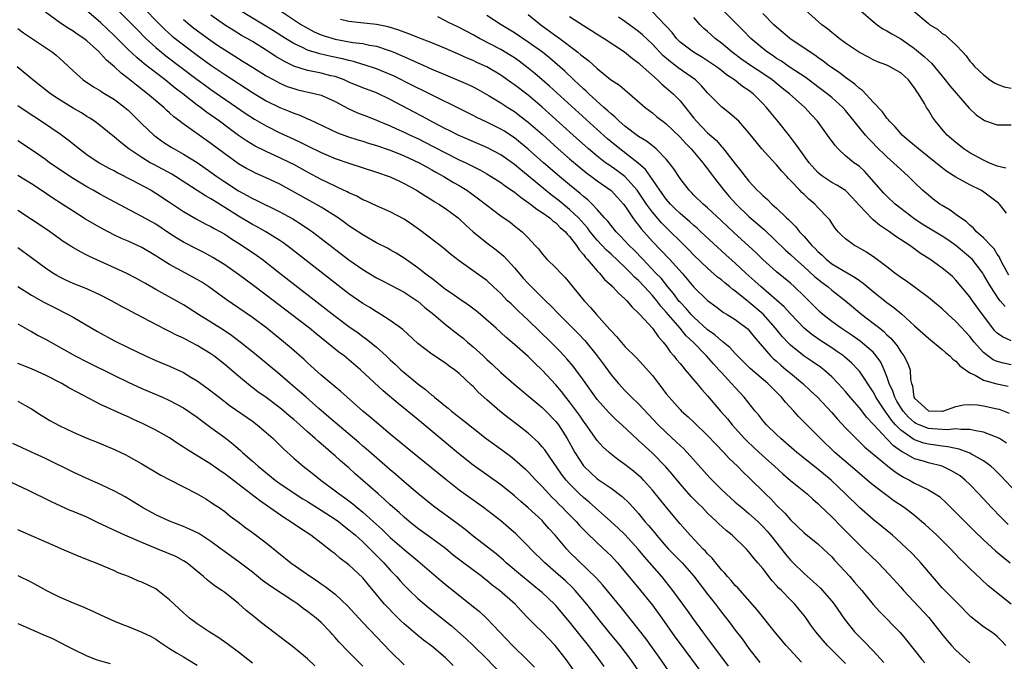
# Model space of a CAD drawing. Units: inches. Extents: x 2583000 to 2586000, y 1500000 to 1503000.
# Drawn here: x 2584895 to 2585038, y 1500385 to 1500478 of the extents above; entities that cross this region are included whole.
import ezdxf

# ---------------------------------------------------------------- set-up
doc = ezdxf.new("R2010")
doc.units = ezdxf.units.IN
doc.header["$MEASUREMENT"] = 0
doc.layers.add('LD25831500_2ft', color=133, linetype='Continuous')

msp = doc.modelspace()

# ---------------------------------------------------------------- linework, layer by layer
at = {"layer": 'LD25831500_2ft'}
for points, elevation in [([(2585008.62, 1500384.62), (2585006.41, 1500387), (2585004.84, 1500388.84), (2585002.18, 1500392.18), (2584999.36, 1500395.36), (2584999, 1500395.73), (2584998.42, 1500396.42), (2584997.89, 1500397), (2584997.5, 1500397.5), (2584997, 1500398.01), (2584996.18, 1500399), (2584995.67, 1500399.67), (2584995, 1500400.32), (2584994.69, 1500400.69), (2584994.37, 1500401), (2584992.47, 1500403), (2584991, 1500404.66), (2584989.02, 1500407.02), (2584987, 1500409.55), (2584985.7, 1500411), (2584985.36, 1500411.36), (2584985, 1500411.68), (2584984.28, 1500412.28), (2584983, 1500413.26), (2584981.98, 1500413.98), (2584981, 1500414.76), (2584980.71, 1500415), (2584979.83, 1500415.83), (2584979, 1500416.75), (2584977.4, 1500419), (2584977, 1500419.52), (2584976.41, 1500420.41), (2584976, 1500421), (2584975, 1500422.35), (2584974.47, 1500423), (2584973.83, 1500423.83), (2584973, 1500424.78), (2584971, 1500426.95), (2584969.94, 1500427.94), (2584969, 1500428.89), (2584967, 1500430.66), (2584965.73, 1500431.73), (2584964.35, 1500433), (2584962.07, 1500435), (2584961.48, 1500435.48), (2584960.34, 1500436.34), (2584959, 1500437.25), (2584957.98, 1500437.98), (2584957, 1500438.63), (2584956.52, 1500439), (2584955.69, 1500439.69), (2584955, 1500440.2), (2584954.56, 1500440.56), (2584953.95, 1500441), (2584953, 1500441.77), (2584951, 1500443.17), (2584949.87, 1500443.87), (2584949, 1500444.37), (2584948.59, 1500444.59), (2584947, 1500445.39), (2584945, 1500446.52), (2584943.53, 1500447.53), (2584943, 1500447.87), (2584942.35, 1500448.35), (2584941.43, 1500449), (2584939, 1500450.53), (2584938.2, 1500451), (2584933, 1500453.88), (2584931, 1500454.82), (2584929.48, 1500455.48), (2584929, 1500455.71), (2584928.17, 1500456.17), (2584927, 1500456.85), (2584925, 1500458.27), (2584923, 1500459.78), (2584918.76, 1500462.76), (2584918.48, 1500463), (2584917.64, 1500463.64), (2584917, 1500464.23), (2584916.58, 1500464.58), (2584916.15, 1500465), (2584913.81, 1500467), (2584912.22, 1500468.22), (2584911, 1500469.22), (2584909.97, 1500469.97), (2584909, 1500470.88), (2584907.84, 1500471.84), (2584907, 1500472.83), (2584906.91, 1500472.91), (2584906.83, 1500473), (2584905, 1500474.66), (2584904.56, 1500475), (2584903.62, 1500475.62), (2584903, 1500476.07), (2584902.42, 1500476.42), (2584901.2, 1500477.2), (2584899, 1500478.8)], 9406), ([(2585015, 1500384.42), (2585012.4, 1500387), (2585011.73, 1500387.73), (2585010.69, 1500389), (2585009.98, 1500389.98), (2585009.27, 1500391), (2585009, 1500391.36), (2585008.26, 1500392.26), (2585007.64, 1500393), (2585007, 1500393.63), (2585005.7, 1500395), (2585005.34, 1500395.34), (2585005, 1500395.74), (2585004.38, 1500396.38), (2585003, 1500398.17), (2585002.3, 1500399), (2585001.69, 1500399.69), (2585001, 1500400.59), (2585000.62, 1500401), (2584998.55, 1500403), (2584997.69, 1500403.69), (2584996.65, 1500404.65), (2584996.31, 1500405), (2584995, 1500406.22), (2584994.24, 1500407), (2584993.61, 1500407.61), (2584993, 1500408.23), (2584992.62, 1500408.62), (2584991, 1500410.43), (2584989.84, 1500411.84), (2584988.92, 1500412.92), (2584987, 1500414.92), (2584985.89, 1500415.89), (2584985, 1500416.75), (2584984.86, 1500416.86), (2584982.58, 1500419), (2584981.74, 1500419.74), (2584980.72, 1500420.72), (2584979, 1500422.69), (2584977, 1500425.49), (2584975.88, 1500427), (2584975.5, 1500427.5), (2584974.59, 1500428.59), (2584973.63, 1500429.63), (2584972.28, 1500431), (2584969, 1500434.17), (2584967.55, 1500435.55), (2584967, 1500436.08), (2584966.51, 1500436.52), (2584966.01, 1500437), (2584965.5, 1500437.5), (2584965, 1500438.06), (2584963.96, 1500439), (2584963, 1500439.9), (2584962.38, 1500440.38), (2584961, 1500441.32), (2584959, 1500442.77), (2584957.75, 1500443.75), (2584956.65, 1500444.65), (2584953.25, 1500447.25), (2584952.08, 1500448.08), (2584951, 1500448.81), (2584949, 1500449.88), (2584947, 1500450.74), (2584945.45, 1500451.45), (2584945, 1500451.63), (2584944.13, 1500452.13), (2584943, 1500452.61), (2584942.76, 1500452.76), (2584941.41, 1500453.41), (2584941, 1500453.58), (2584939.89, 1500454.11), (2584939, 1500454.56), (2584937, 1500455.63), (2584935, 1500456.74), (2584934.49, 1500457), (2584933, 1500457.72), (2584931, 1500458.61), (2584929.41, 1500459.41), (2584928.15, 1500460.15), (2584927, 1500460.94), (2584925.81, 1500461.81), (2584924.23, 1500463), (2584923, 1500463.89), (2584922.34, 1500464.34), (2584921.49, 1500465), (2584921, 1500465.36), (2584918.91, 1500467), (2584917.82, 1500467.82), (2584916.36, 1500469), (2584913.32, 1500471.32), (2584913, 1500471.6), (2584912.23, 1500472.23), (2584911, 1500473.4), (2584909, 1500475.41), (2584907, 1500477.3), (2584905, 1500479.03)], 9404), ([(2584909.29, 1500479.29), (2584911, 1500477.63), (2584912.29, 1500476.29), (2584913.56, 1500475), (2584915, 1500473.68), (2584915.82, 1500473), (2584916.48, 1500472.48), (2584921, 1500469.07), (2584922.19, 1500468.19), (2584923, 1500467.61), (2584928.1, 1500464.1), (2584929.32, 1500463.32), (2584931, 1500462.35), (2584933, 1500461.33), (2584935, 1500460.39), (2584935.95, 1500459.95), (2584937, 1500459.43), (2584939, 1500458.47), (2584941, 1500457.63), (2584943, 1500456.95), (2584947, 1500455.65), (2584949, 1500454.94), (2584950.31, 1500454.31), (2584951, 1500453.99), (2584952.78, 1500453), (2584954.13, 1500452.13), (2584955, 1500451.61), (2584955.37, 1500451.37), (2584956.04, 1500451), (2584957, 1500450.38), (2584958.85, 1500449), (2584959, 1500448.88), (2584959.93, 1500447.93), (2584961, 1500446.96), (2584963, 1500445.36), (2584964.35, 1500444.35), (2584965.47, 1500443.47), (2584967, 1500441.78), (2584968.28, 1500440.28), (2584969, 1500439.48), (2584971.48, 1500437), (2584972.26, 1500436.26), (2584973.48, 1500435), (2584975, 1500433.51), (2584976.25, 1500432.25), (2584977.21, 1500431.21), (2584978.98, 1500429), (2584979.85, 1500427.85), (2584981, 1500426.26), (2584982.06, 1500425), (2584983, 1500423.97), (2584983.5, 1500423.5), (2584983.98, 1500423), (2584985, 1500422.04), (2584987.85, 1500419), (2584989, 1500417.88), (2584990.5, 1500416.5), (2584991, 1500416), (2584991.53, 1500415.53), (2584992.04, 1500415), (2584995.33, 1500411.33), (2584995.64, 1500411), (2584997, 1500409.65), (2584997.67, 1500409), (2584999, 1500407.82), (2584999.96, 1500407), (2585001, 1500406.15), (2585002.27, 1500405), (2585003, 1500404.28), (2585003.61, 1500403.61), (2585004.11, 1500403), (2585006.27, 1500400.27), (2585007, 1500399.39), (2585007.39, 1500399), (2585009, 1500397.47), (2585010.32, 1500396.32), (2585011.36, 1500395.35), (2585011.68, 1500395), (2585013, 1500393.45), (2585013.36, 1500393), (2585014.83, 1500390.83), (2585016.31, 1500389), (2585017, 1500388.28), (2585017.66, 1500387.66), (2585019, 1500386.25), (2585020.54, 1500384.54)], 9402), ([(2584913.67, 1500479), (2584915, 1500477.59), (2584916.3, 1500476.3), (2584917.36, 1500475.36), (2584917.81, 1500475), (2584919, 1500474.08), (2584921, 1500472.6), (2584923, 1500471.14), (2584925, 1500469.77), (2584929, 1500467.17), (2584931, 1500465.98), (2584933, 1500464.98), (2584934.42, 1500464.42), (2584935, 1500464.16), (2584935.88, 1500463.88), (2584937, 1500463.38), (2584937.28, 1500463.28), (2584941.33, 1500461.33), (2584942.78, 1500460.78), (2584944.3, 1500460.3), (2584945, 1500460.11), (2584945.84, 1500459.84), (2584947, 1500459.5), (2584949, 1500458.81), (2584951, 1500458), (2584953.16, 1500457), (2584954.33, 1500456.33), (2584955, 1500455.97), (2584955.61, 1500455.61), (2584956.75, 1500455), (2584958.15, 1500454.15), (2584959, 1500453.67), (2584960.09, 1500453), (2584960.63, 1500452.63), (2584961, 1500452.34), (2584961.78, 1500451.78), (2584962.79, 1500451), (2584963, 1500450.82), (2584965, 1500449.32), (2584966.36, 1500448.36), (2584967, 1500447.87), (2584967.47, 1500447.47), (2584968.1, 1500447), (2584969, 1500446.09), (2584970.01, 1500445), (2584970.49, 1500444.49), (2584971, 1500443.8), (2584971.71, 1500443), (2584973, 1500441.78), (2584973.72, 1500441), (2584974.36, 1500440.36), (2584975, 1500439.6), (2584977.09, 1500437), (2584978.02, 1500436.02), (2584978.89, 1500435), (2584980.83, 1500432.83), (2584981, 1500432.61), (2584981.79, 1500431.79), (2584983, 1500430.37), (2584984.71, 1500428.71), (2584985.67, 1500427.67), (2584987, 1500426.14), (2584987.87, 1500425), (2584988.37, 1500424.37), (2584989, 1500423.52), (2584989.41, 1500423), (2584991, 1500421.22), (2584991.21, 1500421), (2584992.16, 1500420.16), (2584993, 1500419.38), (2584995, 1500417.48), (2584996.19, 1500416.2), (2584997.36, 1500415), (2584998.13, 1500414.13), (2584999.33, 1500413), (2585000.15, 1500412.15), (2585001, 1500411.36), (2585003.39, 1500409), (2585004.21, 1500408.21), (2585005, 1500407.38), (2585006.2, 1500406.2), (2585007, 1500405.25), (2585009, 1500403.36), (2585011, 1500401.74), (2585011.81, 1500401), (2585013, 1500399.85), (2585013.4, 1500399.4), (2585015.64, 1500397), (2585016.27, 1500396.27), (2585017.35, 1500395), (2585018.98, 1500392.98), (2585019.93, 1500391.93), (2585022.91, 1500388.91), (2585023.81, 1500387.81), (2585026.06, 1500385), (2585026.49, 1500384.49)], 9400), ([(2585039, 1500393.02), (2585035.68, 1500395.68), (2585034.64, 1500396.64), (2585033, 1500398.16), (2585032.18, 1500399), (2585031.58, 1500399.58), (2585030.26, 1500401), (2585029, 1500402.25), (2585028.23, 1500403), (2585026.55, 1500404.55), (2585026.03, 1500405), (2585025, 1500405.85), (2585023.51, 1500407), (2585022.01, 1500408.01), (2585021, 1500408.75), (2585019, 1500410.27), (2585018.14, 1500411), (2585017, 1500411.93), (2585013.46, 1500415), (2585011.35, 1500417), (2585008.19, 1500420.19), (2585007.49, 1500421), (2585006.28, 1500422.28), (2585005.72, 1500423), (2585005.35, 1500423.35), (2585005, 1500423.73), (2585004.35, 1500424.35), (2585003.74, 1500425), (2585001.19, 1500427.19), (2584999.32, 1500429), (2584999, 1500429.34), (2584998.21, 1500430.21), (2584997.24, 1500431), (2584997.12, 1500431.12), (2584997, 1500431.18), (2584996.06, 1500432.06), (2584995, 1500432.79), (2584993, 1500434.6), (2584992.62, 1500435), (2584991.88, 1500435.88), (2584991, 1500436.77), (2584990.89, 1500436.89), (2584990.06, 1500438.06), (2584989.25, 1500439), (2584988.26, 1500440.26), (2584987.51, 1500441), (2584985.59, 1500443), (2584984.34, 1500444.34), (2584983.64, 1500445), (2584982.37, 1500446.37), (2584981.73, 1500447), (2584981, 1500447.88), (2584980.52, 1500448.52), (2584980.07, 1500449), (2584979, 1500450.23), (2584978.28, 1500451), (2584977.62, 1500451.62), (2584977, 1500452.1), (2584976.54, 1500452.54), (2584975, 1500453.78), (2584973.54, 1500455), (2584971.22, 1500457), (2584969, 1500458.95), (2584967.88, 1500459.88), (2584967, 1500460.58), (2584966.75, 1500460.75), (2584965.55, 1500461.55), (2584965, 1500461.88), (2584963, 1500462.88), (2584961.56, 1500463.56), (2584961, 1500463.86), (2584958.91, 1500464.91), (2584955.38, 1500466.62), (2584953.54, 1500467.54), (2584953, 1500467.79), (2584952.2, 1500468.2), (2584949.54, 1500469.54), (2584949, 1500469.79), (2584947, 1500470.61), (2584945.2, 1500471.2), (2584945, 1500471.25), (2584943.67, 1500471.67), (2584943, 1500471.81), (2584942.07, 1500472.07), (2584940.41, 1500472.41), (2584938.77, 1500472.77), (2584937, 1500473.32), (2584936.35, 1500473.65), (2584935, 1500474.27), (2584933.79, 1500475), (2584932.09, 1500476.09), (2584927.27, 1500479)], 9394), ([(2584933.06, 1500479), (2584936.12, 1500477), (2584936.67, 1500476.67), (2584937.97, 1500475.97), (2584939, 1500475.53), (2584939.39, 1500475.39), (2584941, 1500474.89), (2584943.57, 1500474.43), (2584945, 1500474.26), (2584945.96, 1500474.04), (2584947, 1500473.87), (2584948.69, 1500473.31), (2584949, 1500473.22), (2584949.52, 1500473), (2584951.95, 1500471.95), (2584953, 1500471.46), (2584953.33, 1500471.33), (2584955, 1500470.57), (2584957, 1500469.71), (2584958.92, 1500468.92), (2584960.31, 1500468.31), (2584961, 1500467.98), (2584961.64, 1500467.64), (2584963.31, 1500466.69), (2584965, 1500465.66), (2584966.03, 1500465), (2584967, 1500464.4), (2584967.8, 1500463.8), (2584969, 1500462.87), (2584971, 1500461.11), (2584973.35, 1500459), (2584975, 1500457.55), (2584976.38, 1500456.38), (2584977.49, 1500455.49), (2584978.18, 1500455), (2584979, 1500454.39), (2584981, 1500452.98), (2584981.95, 1500451.95), (2584982.81, 1500451), (2584983, 1500450.75), (2584984.17, 1500449), (2584984.51, 1500448.51), (2584985, 1500447.93), (2584985.39, 1500447.39), (2584987, 1500445.57), (2584989.47, 1500443), (2584991.31, 1500441), (2584993, 1500438.97), (2584995, 1500437.04), (2584996.17, 1500436.17), (2584997.3, 1500435.3), (2584997.84, 1500435), (2584999, 1500434.28), (2585000.87, 1500432.87), (2585001, 1500432.74), (2585001.76, 1500431.76), (2585004.13, 1500429), (2585004.57, 1500428.57), (2585005, 1500428.21), (2585005.63, 1500427.63), (2585006.4, 1500427), (2585007, 1500426.47), (2585008.8, 1500425), (2585009.94, 1500423.94), (2585010.92, 1500423), (2585013, 1500420.79), (2585013.83, 1500419.83), (2585015, 1500418.58), (2585016.52, 1500417), (2585017, 1500416.55), (2585017.78, 1500415.78), (2585021.06, 1500413.06), (2585021.15, 1500413), (2585022.18, 1500412.18), (2585023, 1500411.66), (2585023.42, 1500411.42), (2585024.25, 1500411), (2585025, 1500410.57), (2585025.89, 1500410.11), (2585027, 1500409.59), (2585028.01, 1500409), (2585028.6, 1500408.6), (2585029.64, 1500407.64), (2585033.65, 1500403.65), (2585035, 1500402.34), (2585036.76, 1500400.76), (2585037.84, 1500399.84), (2585038.88, 1500399)], 9392), ([(2585039, 1500431.2), (2585037.77, 1500431.77), (2585037, 1500432.31), (2585036.65, 1500432.65), (2585034.83, 1500435), (2585033.38, 1500437), (2585033, 1500437.57), (2585031, 1500439.99), (2585030.48, 1500440.48), (2585029.9, 1500441), (2585029, 1500441.73), (2585027.23, 1500443), (2585025.86, 1500443.86), (2585024.7, 1500444.7), (2585024.3, 1500445), (2585022.29, 1500446.29), (2585021.35, 1500447), (2585019.94, 1500447.94), (2585019, 1500448.73), (2585018.84, 1500448.84), (2585017, 1500450.79), (2585015.97, 1500451.97), (2585015, 1500452.95), (2585013.74, 1500453.74), (2585013, 1500454.14), (2585011.7, 1500455), (2585011.31, 1500455.3), (2585011, 1500455.59), (2585009.73, 1500457), (2585008.26, 1500459), (2585007.75, 1500459.75), (2585006.88, 1500460.88), (2585005.2, 1500463), (2585004.19, 1500464.19), (2585003.56, 1500465), (2585003, 1500465.6), (2585001.59, 1500467), (2585001, 1500467.46), (2585000.06, 1500468.06), (2584998.9, 1500469), (2584997.74, 1500469.74), (2584997, 1500470.34), (2584996.13, 1500471), (2584995, 1500471.77), (2584994.25, 1500472.25), (2584992.95, 1500473), (2584991, 1500474.49), (2584990.48, 1500475), (2584989.85, 1500475.85), (2584989, 1500476.78), (2584988.9, 1500476.9), (2584987, 1500478.85)], 9378), ([(2585038.69, 1500440.69), (2585037.91, 1500442.09), (2585037.42, 1500443), (2585037.3, 1500443.3), (2585037, 1500443.72), (2585036.52, 1500444.52), (2585036.04, 1500445), (2585035, 1500446.13), (2585034, 1500447), (2585033.53, 1500447.53), (2585033, 1500447.93), (2585032.46, 1500448.46), (2585031.66, 1500449), (2585031, 1500449.51), (2585030.14, 1500450.14), (2585029, 1500450.8), (2585028.68, 1500451), (2585027.71, 1500451.71), (2585027, 1500452.27), (2585026.16, 1500453), (2585025, 1500454.12), (2585024.12, 1500455), (2585023, 1500456.01), (2585021.97, 1500457), (2585021, 1500457.84), (2585019.4, 1500459.4), (2585019, 1500459.82), (2585018.4, 1500460.4), (2585017.87, 1500461), (2585015, 1500464.54), (2585014.59, 1500465), (2585013, 1500466.43), (2585012.33, 1500467), (2585011.58, 1500467.58), (2585011, 1500467.99), (2585009.29, 1500469.29), (2585007.64, 1500470.36), (2585006.68, 1500471), (2585005.69, 1500471.69), (2585005, 1500472.11), (2585004.48, 1500472.48), (2585003.67, 1500473), (2585003, 1500473.53), (2585001.27, 1500475), (2585000.15, 1500476.15), (2584997, 1500479.3)], 9374), ([(2585038.31, 1500449.69), (2585037.32, 1500451), (2585037.15, 1500451.15), (2585034.85, 1500452.85), (2585034.61, 1500453), (2585033, 1500453.8), (2585031, 1500454.88), (2585029.7, 1500455.7), (2585028.57, 1500456.57), (2585028.08, 1500457), (2585025.58, 1500459), (2585024.19, 1500460.19), (2585023.19, 1500461), (2585023, 1500461.21), (2585022.19, 1500462.19), (2585021.36, 1500463), (2585021.22, 1500463.22), (2585021, 1500463.44), (2585020.36, 1500464.36), (2585019, 1500465.78), (2585017.45, 1500467.45), (2585017, 1500467.76), (2585016.36, 1500468.36), (2585015, 1500469.34), (2585014.05, 1500470.05), (2585012.68, 1500471), (2585011.73, 1500471.73), (2585011, 1500472.24), (2585010.56, 1500472.56), (2585009.85, 1500473), (2585006.93, 1500475), (2585005.89, 1500475.89), (2585005, 1500476.63), (2585004.61, 1500477), (2585003, 1500478.6)], 9372), ([(2585038.22, 1500456.22), (2585037, 1500456.49), (2585036.66, 1500456.66), (2585035.79, 1500457), (2585035, 1500457.35), (2585033, 1500458.45), (2585032.14, 1500459), (2585031, 1500459.92), (2585029.75, 1500461), (2585029.39, 1500461.39), (2585028.02, 1500463), (2585027.59, 1500463.59), (2585027, 1500464.6), (2585026.74, 1500465), (2585026.42, 1500465.58), (2585025.57, 1500467), (2585025.32, 1500467.32), (2585025, 1500467.87), (2585024.49, 1500468.49), (2585024.12, 1500469), (2585023, 1500470), (2585022.36, 1500470.36), (2585021.28, 1500471), (2585021, 1500471.13), (2585019.63, 1500471.63), (2585019, 1500471.92), (2585018.31, 1500472.31), (2585017, 1500472.95), (2585015, 1500474.31), (2585014.06, 1500475), (2585013.49, 1500475.49), (2585013, 1500475.87), (2585012.4, 1500476.4), (2585011.55, 1500477), (2585009.14, 1500479.14)], 9370), ([(2585017.23, 1500479), (2585019, 1500477.44), (2585019.56, 1500477), (2585020.42, 1500476.42), (2585021, 1500476.12), (2585021.69, 1500475.69), (2585023, 1500474.93), (2585025, 1500473.56), (2585026.4, 1500472.4), (2585027, 1500471.82), (2585027.44, 1500471.44), (2585029, 1500469.55), (2585029.26, 1500469.26), (2585030.12, 1500468.12), (2585032.9, 1500464.9), (2585033.95, 1500463.95), (2585035, 1500463.19), (2585035.13, 1500463.13), (2585037, 1500462.5), (2585039, 1500462.51)], 9368), ([(2585024.85, 1500479), (2585027, 1500477.17), (2585027.22, 1500477), (2585028.34, 1500476.34), (2585029, 1500475.71), (2585029.49, 1500475.49), (2585029.96, 1500475), (2585031, 1500474.09), (2585031.99, 1500473), (2585032.49, 1500472.49), (2585033, 1500471.71), (2585033.36, 1500471.36), (2585033.63, 1500471), (2585035, 1500469.72), (2585035.93, 1500469), (2585036.59, 1500468.59), (2585037, 1500468.38), (2585037.98, 1500467.98), (2585039, 1500467.79)], 9366), ([(2584919, 1500477.77), (2584919.92, 1500477), (2584920.52, 1500476.52), (2584923, 1500474.7), (2584923.95, 1500474.05), (2584925, 1500473.34), (2584926.45, 1500472.45), (2584927, 1500472.08), (2584927.67, 1500471.67), (2584929, 1500470.83), (2584931, 1500469.61), (2584932.1, 1500469), (2584933, 1500468.53), (2584934.06, 1500468.06), (2584935, 1500467.73), (2584935.57, 1500467.57), (2584938.15, 1500467), (2584939, 1500466.77), (2584941, 1500465.87), (2584942.87, 1500464.87), (2584944.24, 1500464.24), (2584945.67, 1500463.67), (2584947, 1500463.16), (2584947.35, 1500463), (2584949, 1500462.33), (2584949.9, 1500461.9), (2584951, 1500461.44), (2584951.9, 1500461), (2584953, 1500460.49), (2584955.32, 1500459.32), (2584957, 1500458.43), (2584959, 1500457.43), (2584959.93, 1500457), (2584960.64, 1500456.64), (2584961, 1500456.45), (2584961.97, 1500455.97), (2584963, 1500455.38), (2584963.64, 1500455), (2584965, 1500454.15), (2584965.66, 1500453.66), (2584967, 1500452.75), (2584967.95, 1500451.95), (2584969, 1500451.25), (2584969.34, 1500451), (2584970.24, 1500450.24), (2584971, 1500449.8), (2584972.13, 1500449), (2584972.57, 1500448.57), (2584973, 1500448.28), (2584973.63, 1500447.63), (2584974.39, 1500447), (2584974.64, 1500446.64), (2584975, 1500446.3), (2584975.99, 1500445), (2584976.36, 1500444.36), (2584977, 1500443.68), (2584977.28, 1500443.27), (2584977.56, 1500443), (2584979, 1500441.32), (2584979.32, 1500441), (2584980.07, 1500440.07), (2584981, 1500439.24), (2584981.11, 1500439.11), (2584981.26, 1500439), (2584982.07, 1500438.07), (2584983, 1500437.29), (2584983.29, 1500437), (2584984.04, 1500436.04), (2584985, 1500435.2), (2584985.08, 1500435.08), (2584985.17, 1500435), (2584987, 1500433.01), (2584987.82, 1500431.82), (2584988.57, 1500431), (2584989, 1500430.44), (2584989.58, 1500429.58), (2584990.12, 1500429), (2584990.49, 1500428.49), (2584991, 1500427.89), (2584991.39, 1500427.39), (2584991.77, 1500427), (2584993.46, 1500425), (2584994.14, 1500424.14), (2584995, 1500423.2), (2584996.86, 1500421), (2584997.86, 1500419.86), (2584998.56, 1500419), (2585000.36, 1500417), (2585000.67, 1500416.67), (2585001.7, 1500415.7), (2585003, 1500414.51), (2585004.69, 1500413), (2585005.89, 1500411.89), (2585007, 1500410.96), (2585009.42, 1500409), (2585010.24, 1500408.24), (2585011, 1500407.59), (2585011.29, 1500407.29), (2585013, 1500405.69), (2585014.32, 1500404.32), (2585015.64, 1500403), (2585017, 1500401.6), (2585017.66, 1500401), (2585019.71, 1500399), (2585021.32, 1500397.32), (2585023, 1500395.48), (2585023.42, 1500395), (2585027.08, 1500391.08), (2585029, 1500388.62), (2585029.73, 1500387.73), (2585030.37, 1500387), (2585031, 1500386.34), (2585033, 1500384.51)], 9398), ([(2585038.21, 1500387), (2585037.64, 1500387.64), (2585037, 1500388.31), (2585036.63, 1500388.63), (2585036.11, 1500389), (2585035, 1500389.74), (2585033.18, 1500391.18), (2585033, 1500391.34), (2585031.39, 1500393), (2585029.38, 1500395), (2585029, 1500395.4), (2585027.6, 1500397), (2585025.92, 1500399), (2585025.48, 1500399.48), (2585024.5, 1500400.5), (2585023.99, 1500401), (2585023, 1500401.92), (2585021.78, 1500403), (2585020.25, 1500404.26), (2585019, 1500405.26), (2585017, 1500407.02), (2585015, 1500409), (2585012.91, 1500411), (2585011, 1500412.58), (2585010.75, 1500412.75), (2585007.92, 1500415), (2585006.37, 1500416.37), (2585005.62, 1500417), (2585005, 1500417.59), (2585003.56, 1500419), (2585003, 1500419.65), (2585002.41, 1500420.41), (2585001.91, 1500421), (2585000.32, 1500423), (2584999, 1500424.4), (2584998.48, 1500425), (2584997, 1500426.58), (2584996.64, 1500427), (2584995.85, 1500427.85), (2584994.85, 1500429), (2584992.9, 1500431), (2584991.91, 1500431.91), (2584991.01, 1500433), (2584989, 1500435.34), (2584988.2, 1500436.2), (2584987.63, 1500437), (2584987, 1500437.75), (2584985.86, 1500439), (2584985, 1500439.91), (2584984.41, 1500440.41), (2584983.89, 1500441), (2584983, 1500441.88), (2584981, 1500443.72), (2584980.32, 1500444.32), (2584979, 1500445.75), (2584977.99, 1500447), (2584977.57, 1500447.57), (2584976.26, 1500449), (2584975, 1500450.21), (2584973.47, 1500451.47), (2584972.34, 1500452.34), (2584971.5, 1500453), (2584969, 1500455.08), (2584967.94, 1500455.94), (2584967, 1500456.72), (2584965, 1500458.14), (2584963, 1500459.21), (2584958.83, 1500461), (2584957.63, 1500461.63), (2584957, 1500461.92), (2584955.07, 1500462.93), (2584953.69, 1500463.69), (2584952.37, 1500464.37), (2584949, 1500466.17), (2584947, 1500467.11), (2584945, 1500467.85), (2584943, 1500468.69), (2584942.3, 1500469), (2584941.37, 1500469.37), (2584941, 1500469.47), (2584940.39, 1500469.61), (2584939, 1500469.96), (2584937.79, 1500470.21), (2584937, 1500470.35), (2584935.01, 1500471.01), (2584933.66, 1500471.66), (2584932.39, 1500472.39), (2584931, 1500473.31), (2584929, 1500474.55), (2584928.25, 1500475), (2584927.45, 1500475.45), (2584926.2, 1500476.2), (2584924.96, 1500477), (2584923, 1500478.37)], 9396), ([(2585038.58, 1500404.58), (2585037.56, 1500405.56), (2585036.17, 1500407), (2585034.31, 1500409), (2585033, 1500410.34), (2585032.33, 1500411), (2585031.6, 1500411.6), (2585030.36, 1500412.36), (2585028.99, 1500412.99), (2585027, 1500413.49), (2585026.28, 1500413.72), (2585025, 1500414.1), (2585023.38, 1500415), (2585023.12, 1500415.12), (2585021.94, 1500415.94), (2585020.96, 1500416.96), (2585019.09, 1500419), (2585019, 1500419.12), (2585018.07, 1500420.07), (2585017, 1500421.47), (2585015.68, 1500423), (2585015, 1500423.82), (2585013.94, 1500425), (2585013, 1500425.97), (2585011.83, 1500427), (2585011.36, 1500427.36), (2585010.17, 1500428.17), (2585009, 1500428.94), (2585007, 1500430.56), (2585006.77, 1500430.77), (2585005.81, 1500431.81), (2585004.85, 1500433), (2585003.04, 1500435.04), (2585001, 1500436.77), (2585000.86, 1500436.86), (2584999, 1500438.4), (2584998.64, 1500438.64), (2584998.22, 1500439), (2584997.54, 1500439.54), (2584997, 1500440), (2584996.43, 1500440.43), (2584995, 1500441.69), (2584993, 1500443.61), (2584992.33, 1500444.33), (2584991, 1500445.61), (2584989.62, 1500447), (2584989, 1500447.59), (2584988.3, 1500448.3), (2584987, 1500449.84), (2584986.16, 1500451), (2584984.8, 1500453), (2584983, 1500454.98), (2584981.85, 1500455.85), (2584980.67, 1500456.67), (2584980.21, 1500457), (2584979, 1500457.95), (2584977.74, 1500459), (2584975.5, 1500461), (2584971, 1500465.07), (2584969, 1500466.77), (2584967, 1500468.29), (2584966.58, 1500468.58), (2584965, 1500469.7), (2584963, 1500470.88), (2584961.53, 1500471.53), (2584961, 1500471.79), (2584960.14, 1500472.14), (2584959, 1500472.67), (2584957, 1500473.56), (2584955, 1500474.38), (2584953, 1500475.14), (2584951.69, 1500475.69), (2584951, 1500475.91), (2584950.22, 1500476.22), (2584948.68, 1500476.68), (2584947, 1500477.02), (2584944.71, 1500477.29), (2584943, 1500477.46), (2584941.77, 1500477.77)], 9390), ([(2585040.47, 1500408.47), (2585037.57, 1500411.57), (2585036.56, 1500412.56), (2585036.04, 1500413), (2585035, 1500413.77), (2585033.24, 1500414.76), (2585033, 1500414.91), (2585032.79, 1500415), (2585031.48, 1500415.48), (2585031, 1500415.56), (2585029.83, 1500415.83), (2585029, 1500415.89), (2585028.06, 1500416.06), (2585027, 1500416.19), (2585026.36, 1500416.36), (2585025, 1500416.84), (2585024.89, 1500416.89), (2585023, 1500418.23), (2585022.26, 1500419), (2585021.67, 1500419.67), (2585021, 1500420.66), (2585020.84, 1500420.84), (2585020.72, 1500421), (2585019.41, 1500423), (2585019.28, 1500423.28), (2585019, 1500423.8), (2585017, 1500426.79), (2585016.82, 1500427), (2585015.92, 1500427.92), (2585014.86, 1500428.86), (2585014.68, 1500429), (2585013.7, 1500429.7), (2585013, 1500430.17), (2585011.27, 1500431.27), (2585010.09, 1500432.09), (2585009.02, 1500433), (2585007, 1500435.09), (2585006.09, 1500436.09), (2585002.75, 1500439), (2585001.85, 1500439.85), (2585000.56, 1500441), (2584999, 1500442.45), (2584997.66, 1500443.66), (2584994.04, 1500447), (2584993.49, 1500447.49), (2584993, 1500447.89), (2584992.42, 1500448.42), (2584991, 1500449.63), (2584990.31, 1500450.31), (2584989.61, 1500451), (2584989, 1500451.72), (2584988.07, 1500453), (2584987, 1500454.58), (2584986, 1500456), (2584984.95, 1500456.95), (2584982.26, 1500459), (2584981, 1500460.02), (2584980.47, 1500460.47), (2584979, 1500461.79), (2584972.08, 1500468.08), (2584969.94, 1500469.94), (2584969, 1500470.72), (2584967.7, 1500471.7), (2584967, 1500472.18), (2584966.5, 1500472.5), (2584965, 1500473.4), (2584961.94, 1500475), (2584961, 1500475.52), (2584959, 1500476.58), (2584957.36, 1500477.36), (2584957, 1500477.57), (2584955.87, 1500478.13)], 9388), ([(2585038.35, 1500416.35), (2585037.33, 1500417), (2585037, 1500417.19), (2585036.72, 1500417.28), (2585035, 1500417.96), (2585033.88, 1500418.12), (2585033, 1500418.35), (2585031.69, 1500418.31), (2585031, 1500418.41), (2585029.71, 1500418.29), (2585027.58, 1500418.42), (2585027, 1500418.48), (2585025.66, 1500419), (2585025.21, 1500419.21), (2585025, 1500419.32), (2585024.1, 1500420.1), (2585023.33, 1500421), (2585023, 1500421.52), (2585022.45, 1500422.45), (2585022.13, 1500423), (2585021.87, 1500423.87), (2585021.34, 1500425), (2585021, 1500426.01), (2585020.61, 1500427), (2585020.09, 1500428.09), (2585019.46, 1500429), (2585019, 1500429.52), (2585017.14, 1500431.14), (2585015.96, 1500431.96), (2585014.37, 1500433), (2585013, 1500434), (2585011.72, 1500435), (2585011.34, 1500435.34), (2585011, 1500435.65), (2585009.68, 1500437), (2585009, 1500437.67), (2585007.62, 1500439), (2585007, 1500439.54), (2585005, 1500441.2), (2585003, 1500442.98), (2585001.98, 1500443.98), (2584998.84, 1500446.84), (2584997, 1500448.59), (2584995, 1500450.45), (2584994.34, 1500451), (2584993, 1500452.3), (2584992.66, 1500452.66), (2584992.31, 1500453), (2584991, 1500454.73), (2584990.12, 1500456.12), (2584989.45, 1500457), (2584989, 1500457.51), (2584987.53, 1500459), (2584987.25, 1500459.25), (2584987, 1500459.42), (2584986.12, 1500460.12), (2584985, 1500460.78), (2584983, 1500462.29), (2584982.18, 1500463), (2584981.59, 1500463.59), (2584981, 1500464.06), (2584980.52, 1500464.52), (2584979.96, 1500465), (2584977.77, 1500467), (2584977.39, 1500467.39), (2584977, 1500467.71), (2584976.35, 1500468.35), (2584975.61, 1500469), (2584974.28, 1500470.28), (2584972.14, 1500472.14), (2584971.07, 1500473), (2584969, 1500474.49), (2584967, 1500475.81), (2584965.08, 1500477), (2584963, 1500478.31)], 9386), ([(2584969, 1500478.47), (2584970.8, 1500477), (2584972.08, 1500476.08), (2584973, 1500475.39), (2584973.23, 1500475.23), (2584976.2, 1500473), (2584976.64, 1500472.64), (2584977, 1500472.32), (2584977.76, 1500471.76), (2584979, 1500470.65), (2584980.94, 1500469.06), (2584982.22, 1500468.22), (2584983, 1500467.54), (2584983.68, 1500467), (2584985.96, 1500465), (2584987, 1500464.22), (2584987.66, 1500463.66), (2584988.51, 1500463), (2584989, 1500462.64), (2584991, 1500460.7), (2584991.81, 1500459.81), (2584992.6, 1500459), (2584994.32, 1500457), (2584994.6, 1500456.6), (2584995, 1500456.1), (2584995.8, 1500455), (2584997.37, 1500453), (2584998.12, 1500452.12), (2584999.13, 1500451), (2585001, 1500449.18), (2585003.27, 1500447.27), (2585006.31, 1500444.31), (2585007, 1500443.71), (2585007.75, 1500443), (2585009, 1500441.91), (2585010.52, 1500440.52), (2585011.62, 1500439.62), (2585012.47, 1500439), (2585013, 1500438.53), (2585014.98, 1500437), (2585017.35, 1500435), (2585019, 1500433.76), (2585019.95, 1500433), (2585020.54, 1500432.54), (2585021, 1500432.07), (2585021.56, 1500431.56), (2585022.46, 1500430.46), (2585023, 1500429.58), (2585023.47, 1500429), (2585023.99, 1500427.99), (2585024.36, 1500427), (2585024.41, 1500425.59), (2585024.54, 1500425), (2585024.68, 1500424.68), (2585024.92, 1500423), (2585025, 1500422.87), (2585027, 1500421.01), (2585029, 1500420.97), (2585029.12, 1500421), (2585031, 1500421.66), (2585032.12, 1500421.88), (2585033, 1500421.95), (2585034.12, 1500421.88), (2585035, 1500421.78), (2585037, 1500421.33), (2585037.26, 1500421.26), (2585038.71, 1500420.71)], 9384), ([(2584975, 1500478.21), (2584977, 1500476.87), (2584978.18, 1500476.18), (2584979.38, 1500475.38), (2584980.02, 1500475), (2584982.95, 1500473.05), (2584984.11, 1500472.11), (2584985, 1500471.49), (2584985.24, 1500471.24), (2584987.75, 1500469), (2584988.37, 1500468.37), (2584989, 1500467.87), (2584990.02, 1500467), (2584991, 1500465.98), (2584993, 1500463.46), (2584993.4, 1500463), (2584995, 1500461.35), (2584996.24, 1500460.24), (2584997, 1500459.34), (2584997.18, 1500459.18), (2584999, 1500456.82), (2584999.83, 1500455.83), (2585000.44, 1500455), (2585001, 1500454.31), (2585002.2, 1500453), (2585002.62, 1500452.62), (2585003, 1500452.22), (2585003.66, 1500451.66), (2585004.31, 1500451), (2585005, 1500450.42), (2585006.46, 1500449), (2585006.75, 1500448.75), (2585007, 1500448.46), (2585007.75, 1500447.75), (2585008.33, 1500447), (2585009, 1500446.3), (2585010.13, 1500445), (2585010.57, 1500444.57), (2585011, 1500444.12), (2585011.59, 1500443.59), (2585012.18, 1500443), (2585013, 1500442.36), (2585014.63, 1500441.37), (2585016.38, 1500440.38), (2585017, 1500439.92), (2585017.56, 1500439.56), (2585019, 1500438.35), (2585021, 1500436.75), (2585022.02, 1500436.02), (2585023.11, 1500435.11), (2585025, 1500433.36), (2585027, 1500431.57), (2585029, 1500429.93), (2585029.49, 1500429.49), (2585030.11, 1500429), (2585030.53, 1500428.53), (2585031, 1500428.22), (2585031.57, 1500427.57), (2585033, 1500426.56), (2585033.79, 1500426.21), (2585035, 1500425.5), (2585036.94, 1500424.94), (2585038.59, 1500424.59)], 9382), ([(2585039, 1500427.69), (2585037.92, 1500427.92), (2585037, 1500428.18), (2585036.42, 1500428.42), (2585035.61, 1500429), (2585035, 1500429.51), (2585033.65, 1500431), (2585033, 1500431.83), (2585032.43, 1500432.43), (2585031, 1500433.99), (2585029.87, 1500435), (2585029, 1500435.81), (2585027.59, 1500437), (2585027, 1500437.47), (2585023.81, 1500439.81), (2585023, 1500440.37), (2585022.16, 1500441), (2585021, 1500441.9), (2585019.22, 1500443.22), (2585018.02, 1500444.02), (2585016.76, 1500444.76), (2585016.31, 1500445), (2585015, 1500445.95), (2585014.46, 1500446.46), (2585013.94, 1500447), (2585013.51, 1500447.51), (2585013, 1500448.22), (2585012.7, 1500448.7), (2585012.45, 1500449), (2585011, 1500450.5), (2585010.55, 1500451), (2585009.69, 1500451.69), (2585009, 1500452.38), (2585008.67, 1500452.67), (2585008.38, 1500453), (2585007, 1500454.44), (2585006.71, 1500454.71), (2585006.47, 1500455), (2585005.75, 1500455.75), (2585005, 1500456.68), (2585004.83, 1500456.83), (2585002.88, 1500459), (2585002.02, 1500460.02), (2585001, 1500461.34), (2584999.52, 1500463), (2584999.26, 1500463.26), (2584998.18, 1500464.18), (2584997, 1500465.08), (2584995, 1500467.12), (2584994.13, 1500468.13), (2584993.25, 1500469), (2584990.74, 1500470.74), (2584990.42, 1500471), (2584989.6, 1500471.6), (2584988.53, 1500472.53), (2584987, 1500474.18), (2584985.55, 1500475.55), (2584985, 1500476), (2584983, 1500477.46), (2584982.08, 1500478.08)], 9380), ([(2585038.15, 1500436.15), (2585037.43, 1500437), (2585037.22, 1500437.22), (2585036.04, 1500439), (2585035.65, 1500439.65), (2585035, 1500440.81), (2585034.88, 1500441), (2585033.33, 1500443), (2585033.18, 1500443.18), (2585030.97, 1500445), (2585029.81, 1500445.81), (2585029, 1500446.36), (2585026.11, 1500448.11), (2585024.89, 1500448.89), (2585023, 1500450.35), (2585022.2, 1500451), (2585021, 1500452.14), (2585020.57, 1500452.57), (2585018.44, 1500455), (2585017.75, 1500455.75), (2585017, 1500456.43), (2585016.68, 1500456.68), (2585016.22, 1500457), (2585015, 1500458.01), (2585013.93, 1500459), (2585013.48, 1500459.48), (2585012.4, 1500461), (2585010.93, 1500463), (2585009.99, 1500463.99), (2585009.09, 1500465), (2585006.85, 1500467), (2585005.81, 1500467.81), (2585004.35, 1500469), (2585003, 1500469.93), (2585001.37, 1500471), (2584999.96, 1500471.96), (2584998.57, 1500473), (2584997, 1500474.33), (2584996.11, 1500475), (2584995.51, 1500475.51), (2584995, 1500475.99), (2584994.45, 1500476.45), (2584993.92, 1500477), (2584993, 1500478.03)], 9376), ([(2584895, 1500476.45), (2584895.83, 1500475.83), (2584900.03, 1500473), (2584900.56, 1500472.56), (2584901.62, 1500471.62), (2584903, 1500470.33), (2584904.47, 1500469), (2584905.99, 1500467.99), (2584907, 1500467.41), (2584907.24, 1500467.24), (2584909, 1500466.17), (2584910.53, 1500465), (2584911, 1500464.6), (2584913, 1500462.63), (2584914.72, 1500461), (2584914.87, 1500460.87), (2584916.03, 1500460.03), (2584917.24, 1500459.24), (2584917.65, 1500459), (2584919, 1500458.25), (2584921, 1500457.02), (2584923, 1500455.63), (2584923.87, 1500455), (2584925, 1500454.23), (2584927, 1500452.92), (2584928.25, 1500452.25), (2584929, 1500451.82), (2584929.57, 1500451.57), (2584933, 1500449.9), (2584934.86, 1500448.86), (2584936.09, 1500448.09), (2584937.29, 1500447.29), (2584937.7, 1500447), (2584939, 1500446.02), (2584943, 1500442.91), (2584945, 1500441.51), (2584947, 1500440.33), (2584947.87, 1500439.87), (2584949, 1500439.32), (2584951, 1500438.25), (2584952.88, 1500437), (2584953, 1500436.91), (2584954.02, 1500436.02), (2584955.3, 1500435), (2584957, 1500433.56), (2584959, 1500432.02), (2584959.56, 1500431.56), (2584960.18, 1500431), (2584961, 1500430.33), (2584962.45, 1500429), (2584963, 1500428.47), (2584963.78, 1500427.78), (2584965, 1500426.61), (2584966.93, 1500424.93), (2584969, 1500423.22), (2584971, 1500421.53), (2584971.54, 1500421), (2584973, 1500419.5), (2584973.38, 1500419), (2584974.66, 1500417), (2584975.77, 1500415), (2584977, 1500413.08), (2584977.07, 1500413), (2584978.05, 1500412.05), (2584979, 1500411.19), (2584981, 1500409.83), (2584982.63, 1500408.63), (2584983.65, 1500407.65), (2584984.21, 1500407), (2584985, 1500406.13), (2584985.92, 1500405), (2584986.43, 1500404.43), (2584987, 1500403.72), (2584987.33, 1500403.33), (2584987.59, 1500403), (2584989, 1500401.36), (2584989.33, 1500401), (2584991.29, 1500399), (2584993, 1500397.06), (2584995, 1500394.46), (2584996.15, 1500393), (2584997, 1500391.87), (2584998.27, 1500390.27), (2584999, 1500389.26), (2584999.99, 1500387.99), (2585001, 1500386.57), (2585002.57, 1500384.57)], 9408), ([(2584998.01, 1500384.01), (2584995.47, 1500387.47), (2584994.31, 1500389), (2584993, 1500390.78), (2584992.08, 1500392.08), (2584989.95, 1500395), (2584988.36, 1500397), (2584985.86, 1500399.86), (2584984.94, 1500401), (2584983, 1500403.11), (2584982.04, 1500404.04), (2584980.99, 1500405), (2584977.81, 1500407.81), (2584977, 1500408.47), (2584976.44, 1500409), (2584975, 1500410.44), (2584974.49, 1500411), (2584973.84, 1500411.84), (2584971.38, 1500415.38), (2584971, 1500415.84), (2584970.46, 1500416.46), (2584969, 1500417.79), (2584967.45, 1500419), (2584966.06, 1500420.06), (2584964.89, 1500421), (2584963, 1500422.64), (2584961.75, 1500423.75), (2584961, 1500424.54), (2584960.76, 1500424.76), (2584959, 1500426.44), (2584958.3, 1500427), (2584957.52, 1500427.52), (2584957, 1500427.93), (2584955, 1500429.26), (2584953, 1500430.81), (2584950.81, 1500432.81), (2584949, 1500434.13), (2584947.65, 1500435), (2584947.24, 1500435.24), (2584947, 1500435.37), (2584946.01, 1500436.01), (2584945, 1500436.6), (2584943, 1500437.99), (2584941, 1500439.52), (2584935.71, 1500443.71), (2584934.58, 1500444.58), (2584933.43, 1500445.43), (2584933, 1500445.71), (2584930.95, 1500447), (2584929.7, 1500447.7), (2584929, 1500448.05), (2584927, 1500449.23), (2584925, 1500450.51), (2584923.45, 1500451.45), (2584923, 1500451.74), (2584922.19, 1500452.19), (2584921, 1500452.98), (2584917.84, 1500455), (2584917.32, 1500455.32), (2584914.72, 1500456.72), (2584914.21, 1500457), (2584913, 1500457.73), (2584911.09, 1500459), (2584909.92, 1500459.92), (2584909, 1500460.72), (2584907, 1500462.33), (2584906.1, 1500463), (2584905.44, 1500463.44), (2584905, 1500463.69), (2584904.21, 1500464.21), (2584903, 1500464.92), (2584901, 1500466.16), (2584899.74, 1500467), (2584897.16, 1500469), (2584894.89, 1500470.89)], 9410), ([(2584895, 1500465.28), (2584896.35, 1500464.35), (2584898.43, 1500463), (2584901.16, 1500461.16), (2584902.3, 1500460.3), (2584903.93, 1500459), (2584905, 1500458.21), (2584906.8, 1500457), (2584908.21, 1500456.21), (2584909, 1500455.81), (2584909.52, 1500455.52), (2584911.48, 1500454.52), (2584914.32, 1500453), (2584915, 1500452.6), (2584917, 1500451.3), (2584919, 1500449.94), (2584920.86, 1500448.86), (2584922.16, 1500448.16), (2584923, 1500447.77), (2584923.48, 1500447.48), (2584924.37, 1500447), (2584925, 1500446.64), (2584925.97, 1500445.97), (2584927.52, 1500445), (2584929.59, 1500443.59), (2584930.4, 1500443), (2584933, 1500441), (2584941, 1500434.77), (2584943, 1500433.27), (2584944.33, 1500432.33), (2584945, 1500431.83), (2584945.49, 1500431.49), (2584947, 1500430.26), (2584948.4, 1500429), (2584949, 1500428.43), (2584949.75, 1500427.75), (2584950.54, 1500427), (2584951, 1500426.6), (2584953, 1500424.94), (2584954.11, 1500424.11), (2584955, 1500423.32), (2584955.19, 1500423.19), (2584955.4, 1500423), (2584957, 1500421.71), (2584957.41, 1500421.41), (2584957.88, 1500421), (2584958.51, 1500420.52), (2584959, 1500420.1), (2584959.63, 1500419.63), (2584961, 1500418.5), (2584962.92, 1500417), (2584965.29, 1500415.29), (2584966.44, 1500414.44), (2584967, 1500414), (2584968.59, 1500412.59), (2584969, 1500412.21), (2584970.11, 1500411), (2584971, 1500410.09), (2584971.98, 1500409), (2584972.48, 1500408.48), (2584973, 1500407.98), (2584973.48, 1500407.48), (2584973.97, 1500407), (2584974.47, 1500406.47), (2584975.94, 1500405), (2584976.43, 1500404.43), (2584977.42, 1500403.42), (2584979, 1500401.91), (2584980.51, 1500400.51), (2584981, 1500400.01), (2584981.94, 1500399), (2584982.43, 1500398.43), (2584985.29, 1500395), (2584987, 1500392.88), (2584988.36, 1500391), (2584990.27, 1500388.27), (2584991, 1500387.26), (2584994.14, 1500383)], 9412), ([(2584989.59, 1500383), (2584988.2, 1500385), (2584986.03, 1500388.02), (2584982.5, 1500392.5), (2584979.79, 1500395.79), (2584978.83, 1500396.83), (2584975, 1500400.57), (2584974.57, 1500401), (2584972.88, 1500403), (2584971.99, 1500403.99), (2584971.13, 1500405), (2584971, 1500405.13), (2584969, 1500406.98), (2584967.91, 1500407.91), (2584967, 1500408.71), (2584965, 1500410.29), (2584961, 1500413.16), (2584958.87, 1500414.87), (2584953, 1500419.76), (2584950.12, 1500422.12), (2584947.95, 1500423.95), (2584944.67, 1500427), (2584942.29, 1500429), (2584941.55, 1500429.55), (2584939.77, 1500431), (2584938.22, 1500432.22), (2584937.27, 1500433), (2584934.69, 1500435), (2584931, 1500437.82), (2584929, 1500439.32), (2584927, 1500440.78), (2584925, 1500442.18), (2584923.27, 1500443.27), (2584921.98, 1500443.98), (2584921, 1500444.45), (2584919, 1500445.46), (2584918.04, 1500446.04), (2584917, 1500446.72), (2584915, 1500448.08), (2584913, 1500449.2), (2584910.5, 1500450.5), (2584907, 1500452.4), (2584905.94, 1500453), (2584905, 1500453.52), (2584903, 1500454.72), (2584901.62, 1500455.62), (2584900.43, 1500456.43), (2584899.6, 1500457), (2584899, 1500457.45), (2584897, 1500458.88), (2584895, 1500460.17)], 9414), ([(2584985.22, 1500383), (2584983.86, 1500385), (2584982.31, 1500387), (2584980.67, 1500389), (2584979.08, 1500391), (2584977.51, 1500393), (2584975.79, 1500395), (2584975.41, 1500395.41), (2584974.38, 1500396.38), (2584973, 1500397.61), (2584971.39, 1500399), (2584969.39, 1500401), (2584969, 1500401.43), (2584967.21, 1500403.21), (2584966.14, 1500404.14), (2584965, 1500405.08), (2584962.5, 1500407), (2584959, 1500409.55), (2584957.07, 1500411.07), (2584953, 1500414.37), (2584949, 1500417.66), (2584947, 1500419.32), (2584946.1, 1500420.1), (2584945.02, 1500421), (2584941.82, 1500423.82), (2584941, 1500424.49), (2584940.74, 1500424.74), (2584940.41, 1500425), (2584939, 1500426.21), (2584937, 1500428.01), (2584936.49, 1500428.49), (2584934.36, 1500430.36), (2584933, 1500431.49), (2584931.09, 1500433), (2584929, 1500434.54), (2584925.19, 1500437.19), (2584922.69, 1500439), (2584921.67, 1500439.67), (2584921, 1500440.07), (2584919.32, 1500441), (2584917, 1500442.23), (2584915.31, 1500443.31), (2584915, 1500443.52), (2584913, 1500444.73), (2584911, 1500445.61), (2584910.01, 1500446.01), (2584909, 1500446.48), (2584907.35, 1500447.35), (2584906.07, 1500448.07), (2584904.83, 1500448.83), (2584903, 1500449.95), (2584901.41, 1500451), (2584899.94, 1500451.94), (2584898.4, 1500453), (2584897, 1500453.93), (2584895, 1500455.13)], 9416), ([(2584980, 1500384), (2584979.29, 1500385), (2584977.72, 1500387), (2584976.51, 1500388.51), (2584975, 1500390.43), (2584973, 1500392.8), (2584972.81, 1500393), (2584971, 1500394.69), (2584970.65, 1500395), (2584968.15, 1500397), (2584965.81, 1500399), (2584965.39, 1500399.39), (2584964.33, 1500400.33), (2584961, 1500402.88), (2584959.84, 1500403.84), (2584958.71, 1500404.71), (2584955.24, 1500407.24), (2584953, 1500409.03), (2584951, 1500410.73), (2584949.8, 1500411.8), (2584949, 1500412.46), (2584945.51, 1500415.51), (2584945, 1500415.92), (2584944.42, 1500416.42), (2584941, 1500419.32), (2584940.11, 1500420.11), (2584938.62, 1500421.38), (2584936.78, 1500423), (2584935.84, 1500423.84), (2584934.49, 1500425), (2584933, 1500426.3), (2584929.33, 1500429.33), (2584927.23, 1500431), (2584925.96, 1500431.96), (2584924.76, 1500432.76), (2584923, 1500433.89), (2584921.21, 1500435), (2584919, 1500436.39), (2584915, 1500438.62), (2584913.49, 1500439.49), (2584913, 1500439.79), (2584912.22, 1500440.22), (2584910.73, 1500441), (2584905.4, 1500443.4), (2584905, 1500443.61), (2584904.07, 1500444.07), (2584902.81, 1500444.81), (2584901.59, 1500445.59), (2584901, 1500446), (2584899.25, 1500447.25), (2584897, 1500448.78), (2584895, 1500450.09)], 9418), ([(2584975.9, 1500383), (2584974.48, 1500385), (2584972.9, 1500387), (2584971, 1500389.02), (2584969.98, 1500389.98), (2584969, 1500391), (2584968.01, 1500392.01), (2584967.12, 1500393), (2584964.83, 1500395), (2584963.79, 1500395.79), (2584963, 1500396.42), (2584962.67, 1500396.67), (2584962.25, 1500397), (2584959.25, 1500399.25), (2584958.13, 1500400.13), (2584957, 1500401.06), (2584955, 1500402.55), (2584953, 1500403.99), (2584951.75, 1500405), (2584951, 1500405.64), (2584950.29, 1500406.29), (2584949, 1500407.42), (2584948.18, 1500408.18), (2584947.23, 1500409), (2584943.92, 1500411.92), (2584943, 1500412.75), (2584941.79, 1500413.79), (2584941, 1500414.52), (2584940.44, 1500415), (2584939.65, 1500415.65), (2584939, 1500416.23), (2584938.57, 1500416.57), (2584938.13, 1500417), (2584937, 1500418), (2584935.9, 1500419), (2584935, 1500419.78), (2584934.33, 1500420.33), (2584933.56, 1500421), (2584933, 1500421.46), (2584931, 1500422.95), (2584929.8, 1500423.8), (2584928.66, 1500424.66), (2584927, 1500426.05), (2584925, 1500427.77), (2584923.42, 1500429), (2584923, 1500429.3), (2584921, 1500430.51), (2584920.08, 1500431), (2584919.35, 1500431.35), (2584919, 1500431.55), (2584918, 1500432), (2584917, 1500432.53), (2584916.68, 1500432.68), (2584915, 1500433.53), (2584911.42, 1500435.42), (2584911, 1500435.66), (2584910.12, 1500436.12), (2584908.57, 1500437), (2584907, 1500437.8), (2584905, 1500438.71), (2584903, 1500439.51), (2584901.97, 1500439.97), (2584901, 1500440.45), (2584900.65, 1500440.65), (2584900.07, 1500441), (2584899, 1500441.73), (2584897, 1500443.23), (2584895, 1500444.68)], 9420), ([(2584895, 1500439.04), (2584897, 1500437.81), (2584898.78, 1500436.78), (2584900.1, 1500436.1), (2584901, 1500435.65), (2584901.45, 1500435.45), (2584902.32, 1500435), (2584903, 1500434.62), (2584906.54, 1500432.54), (2584909, 1500431.2), (2584911, 1500430.2), (2584913.5, 1500429), (2584915, 1500428.34), (2584917, 1500427.5), (2584919, 1500426.57), (2584920.08, 1500425.92), (2584921, 1500425.39), (2584922.39, 1500424.39), (2584924.17, 1500423), (2584925.78, 1500421.78), (2584929, 1500419.52), (2584929.72, 1500419), (2584931, 1500417.91), (2584932.03, 1500417), (2584933, 1500416.06), (2584933.52, 1500415.52), (2584935, 1500414.19), (2584936.37, 1500413), (2584937.87, 1500411.87), (2584938.95, 1500411), (2584941, 1500409.46), (2584941.57, 1500409), (2584942.41, 1500408.41), (2584943.55, 1500407.55), (2584944.2, 1500407), (2584945, 1500406.35), (2584946.52, 1500405), (2584947.83, 1500403.83), (2584949, 1500402.69), (2584951, 1500400.93), (2584953, 1500399.28), (2584953.35, 1500399), (2584956.39, 1500396.39), (2584957.48, 1500395.48), (2584958.11, 1500395), (2584960.84, 1500392.84), (2584961.93, 1500391.93), (2584963, 1500390.93), (2584964.81, 1500389), (2584966.72, 1500387), (2584968.9, 1500384.9), (2584969.89, 1500383.89)], 9422), ([(2584895, 1500433.64), (2584896.68, 1500432.68), (2584897, 1500432.52), (2584897.96, 1500431.96), (2584899, 1500431.41), (2584903.31, 1500429), (2584905, 1500428.13), (2584909, 1500426.16), (2584911, 1500425.21), (2584913, 1500424.28), (2584915.95, 1500423), (2584917, 1500422.53), (2584918.01, 1500422.01), (2584919, 1500421.46), (2584921, 1500420.11), (2584921.62, 1500419.62), (2584923, 1500418.64), (2584925, 1500417.16), (2584926.21, 1500416.21), (2584927.28, 1500415.28), (2584927.57, 1500415), (2584929, 1500413.76), (2584929.84, 1500413), (2584932.33, 1500411), (2584933, 1500410.51), (2584935.23, 1500409), (2584936.3, 1500408.3), (2584937, 1500407.89), (2584937.54, 1500407.54), (2584939, 1500406.64), (2584941, 1500405.35), (2584941.49, 1500405), (2584942.32, 1500404.32), (2584943, 1500403.81), (2584943.94, 1500403), (2584945, 1500402.03), (2584946.08, 1500401), (2584946.53, 1500400.53), (2584947, 1500400.09), (2584948.07, 1500399), (2584949, 1500397.95), (2584949.9, 1500397), (2584950.41, 1500396.41), (2584951, 1500395.77), (2584951.77, 1500395), (2584953, 1500393.82), (2584954.52, 1500392.52), (2584957.85, 1500389.85), (2584959.99, 1500387.99), (2584961.02, 1500387.02), (2584963, 1500385.07), (2584964.98, 1500383)], 9424), ([(2584958.1, 1500384.1), (2584957.23, 1500385), (2584957, 1500385.21), (2584955, 1500386.94), (2584953.81, 1500387.81), (2584952.7, 1500388.7), (2584951, 1500390.16), (2584950.57, 1500390.57), (2584949.55, 1500391.55), (2584948.57, 1500392.57), (2584948.18, 1500393), (2584945.83, 1500395.83), (2584945, 1500396.84), (2584943, 1500398.69), (2584941.67, 1500399.67), (2584941, 1500400.29), (2584940.59, 1500400.59), (2584939, 1500401.86), (2584937.5, 1500403), (2584935.96, 1500403.96), (2584934.47, 1500405), (2584933.56, 1500405.56), (2584930.03, 1500408.02), (2584928.8, 1500409), (2584925, 1500411.91), (2584924.34, 1500412.34), (2584923, 1500413.29), (2584919.46, 1500415.46), (2584919, 1500415.77), (2584918.24, 1500416.24), (2584917, 1500417.1), (2584915, 1500418.25), (2584913.16, 1500419.16), (2584911.78, 1500419.78), (2584911, 1500420.14), (2584910.4, 1500420.4), (2584907, 1500421.97), (2584903.68, 1500423.68), (2584902.39, 1500424.39), (2584901.39, 1500425), (2584899, 1500426.2), (2584897, 1500427.1), (2584895.63, 1500427.63), (2584895, 1500427.9)], 9426), ([(2584895, 1500422.42), (2584896.34, 1500421.66), (2584897, 1500421.31), (2584898.4, 1500420.4), (2584899.64, 1500419.64), (2584901, 1500418.89), (2584903, 1500417.94), (2584905, 1500417.07), (2584906.49, 1500416.49), (2584909, 1500415.43), (2584910.65, 1500414.65), (2584911, 1500414.47), (2584913, 1500413.35), (2584915.72, 1500411.72), (2584917.02, 1500411.02), (2584921, 1500409.02), (2584922.26, 1500408.26), (2584923, 1500407.82), (2584923.47, 1500407.48), (2584924.21, 1500407), (2584925, 1500406.44), (2584925.79, 1500405.79), (2584926.94, 1500404.94), (2584928.06, 1500404.06), (2584929, 1500403.39), (2584931, 1500401.9), (2584934.57, 1500399), (2584937.45, 1500397), (2584938.38, 1500396.38), (2584939, 1500395.94), (2584939.56, 1500395.56), (2584941, 1500394.45), (2584942.78, 1500392.78), (2584945, 1500390.34), (2584947, 1500388.29), (2584949, 1500386.2), (2584951, 1500384.23)], 9428), ([(2584945, 1500384.05), (2584943, 1500386.04), (2584941.53, 1500387.53), (2584941, 1500388.19), (2584940.61, 1500388.61), (2584940.28, 1500389), (2584939, 1500390.34), (2584938.26, 1500391), (2584937, 1500391.97), (2584936.38, 1500392.38), (2584935.58, 1500393), (2584935, 1500393.4), (2584931.61, 1500395.61), (2584930.46, 1500396.46), (2584929, 1500397.64), (2584927.09, 1500399.09), (2584924.77, 1500400.77), (2584924.49, 1500401), (2584923, 1500402.1), (2584921.24, 1500403.24), (2584919.9, 1500403.9), (2584919, 1500404.27), (2584917, 1500405.03), (2584915, 1500405.98), (2584913.08, 1500407), (2584910.55, 1500408.55), (2584909, 1500409.41), (2584907, 1500410.35), (2584905, 1500411.21), (2584903, 1500412.13), (2584899, 1500414.11), (2584897, 1500415.05), (2584895.65, 1500415.65), (2584894.3, 1500416.3)], 9430), ([(2584938.07, 1500384.07), (2584937, 1500385.07), (2584935, 1500386.74), (2584930.32, 1500390.32), (2584929.49, 1500391), (2584929.21, 1500391.21), (2584928.1, 1500392.1), (2584927, 1500393.12), (2584925, 1500394.7), (2584924.58, 1500395), (2584923.61, 1500395.61), (2584923, 1500396.11), (2584922.48, 1500396.48), (2584921.92, 1500397), (2584919.48, 1500399), (2584919, 1500399.3), (2584917.9, 1500399.9), (2584915.3, 1500401), (2584913, 1500401.93), (2584910.53, 1500403), (2584908.11, 1500404.11), (2584907, 1500404.67), (2584906.76, 1500404.76), (2584905, 1500405.6), (2584903, 1500406.46), (2584902.61, 1500406.61), (2584899.86, 1500407.86), (2584896.47, 1500409.53), (2584893.36, 1500411)], 9432), ([(2584929, 1500384.48), (2584927, 1500386.04), (2584925.67, 1500387), (2584925.3, 1500387.3), (2584924.14, 1500388.14), (2584922.73, 1500389), (2584921, 1500390.17), (2584919.87, 1500391), (2584919, 1500391.74), (2584917.65, 1500393), (2584917, 1500393.66), (2584915.31, 1500395), (2584915, 1500395.22), (2584913, 1500396.18), (2584912.41, 1500396.41), (2584911.04, 1500397), (2584909.56, 1500397.56), (2584909, 1500397.83), (2584907.51, 1500398.49), (2584906.28, 1500399), (2584905.34, 1500399.34), (2584905, 1500399.5), (2584903.9, 1500399.9), (2584901.39, 1500401), (2584900.73, 1500401.27), (2584895, 1500403.81)], 9434), ([(2584895, 1500397.19), (2584897, 1500396.21), (2584899.17, 1500395), (2584901, 1500394.06), (2584903, 1500393.2), (2584904.57, 1500392.57), (2584905.95, 1500391.96), (2584907, 1500391.45), (2584909, 1500390.53), (2584910.09, 1500390.09), (2584911, 1500389.76), (2584913, 1500388.97), (2584914.31, 1500388.31), (2584915, 1500387.93), (2584915.55, 1500387.55), (2584917, 1500386.59), (2584918.02, 1500385.98), (2584919, 1500385.37), (2584919.65, 1500385), (2584921, 1500384.18)], 9436), ([(2584895, 1500390.23), (2584897, 1500389.33), (2584897.74, 1500389), (2584898.63, 1500388.63), (2584900.02, 1500388.02), (2584901.35, 1500387.35), (2584901.97, 1500387), (2584903, 1500386.47), (2584905, 1500385.52), (2584906.38, 1500385), (2584907, 1500384.79), (2584908.41, 1500384.41)], 9438)]:
    msp.add_lwpolyline(points, dxfattribs=dict(at, elevation=elevation))

doc.saveas('drawing.dxf')
